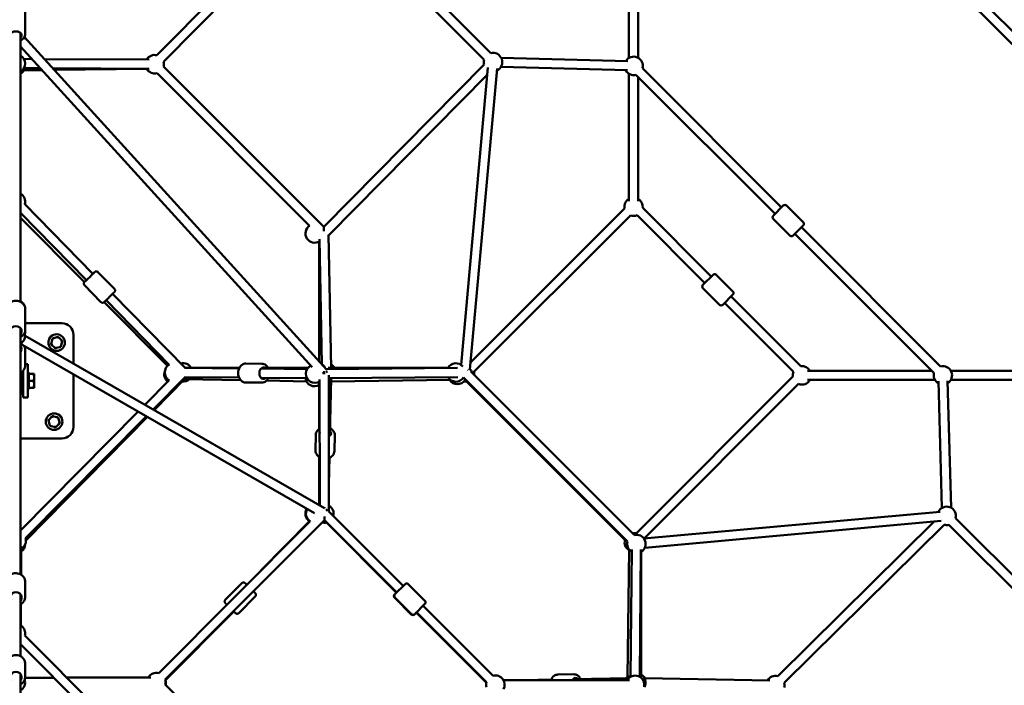
# Model space of a CAD drawing. Units: millimetres. Extents: x 47422 to 100869, y 53125 to 73251.
# Drawn here: x 60170 to 62309, y 63857 to 65302 of the extents above; entities that cross this region are included whole.
import ezdxf

# ---------------------------------------------------------------- set-up
doc = ezdxf.new("R2010")
doc.units = ezdxf.units.MM
doc.layers.add('MD_Visible', color=7, linetype='Continuous', lineweight=50)

# ---------------------------------------------------------------- blocks, each defined once
blk = doc.blocks.new('CustomObjectsInViewport8_0')
at = {"layer": 'MD_Visible'}
for p, q in [((6490.6, 4225.3), (5960.5, 4755.5)), ((5116.4, 4390.2), (4773.9, 4733.3)), ((5130.6, 4404.4), (4788, 4747.5)), ((6476.5, 4211.2), (5946.3, 4741.3)), ((5430.9, 4394.2), (5430.9, 4670.9)), ((5450.9, 4394.2), (5450.9, 4670.9)), ((4555.9, 4551.8), (4405.5, 4399.9)), ((4570.1, 4537.8), (4419.7, 4385.8)), ((4119.4, 4503.4), (4119.4, 4446.5)), ((4108.9, 4448.3), (4108.9, 3864.3)), ((4774.5, 3717.1), (4118, 4438.8)), ((4742.6, 3722.4), (4108.9, 4419)), ((4133.7, 4391.7), (4116.3, 4391.8)), ((4388.6, 4390.6), (4160.9, 4391.6)), ((5153.3, 4394.6), (5428.7, 4387.2)), ((4112.3, 4367.1), (4155.7, 4367.6)), ((4152, 4371.6), (4116.2, 4371.8)), ((4388.5, 4370.6), (4179.2, 4371.5)), ((4182.5, 4367.9), (4383.2, 4370.3)), ((4419.8, 4375.3), (4768.1, 4027)), ((4768.1, 4027), (5116.5, 4379.7)), ((5066.3, 3727.5), (5124.6, 4373)), ((5085.5, 3717.7), (5144.5, 4371.2)), ((5152.8, 4374.6), (5428.1, 4367.2)), ((5460.2, 4371.7), (5762.4, 4069.5)), ((4405.6, 4361.2), (4737.2, 4029.6)), ((4778.2, 4008.8), (5123.3, 4358.2)), ((5430.9, 4082.9), (5430.9, 4359.6)), ((5446.1, 4357.6), (5748.3, 4055.4)), ((5450.9, 4082.9), (5450.9, 4352.8)), ((4118.2, 4076.5), (4266.4, 3925.3)), ((5086.9, 3733), (5421.2, 4067.4)), ((5460.7, 4068.4), (5609.8, 3919.3)), ((5744.4, 4051.5), (5766.3, 4073.4)), ((5809.4, 4037.4), (5773.4, 4073.4)), ((4108.9, 4057.4), (4252.1, 3911.3)), ((4108.9, 4046.7), (4247.8, 3907.1)), ((5091.3, 3709.2), (5434.2, 4052.1)), ((5448.4, 4052.4), (5595.6, 3905.2)), ((5780.4, 4008.4), (5744.4, 4044.4)), ((5809.4, 4030.3), (5787.5, 4008.4)), ((5805.5, 4026.4), (6107.7, 3724.2)), ((4763.5, 3729.1), (4758.3, 4000.8)), ((4783.7, 3721.1), (4778.2, 4009.7)), ((5791.4, 4012.3), (6093.6, 3710.1)), ((4758.1, 3995.5), (4757.9, 3735.3)), ((4313, 3892.8), (4277.3, 3929.2)), ((5591.7, 3901.3), (5613.7, 3923.2)), ((5656.8, 3887.1), (5620.7, 3923.2)), ((4283.8, 3864), (4248.1, 3900.5)), ((5627.8, 3858.2), (5591.7, 3894.2)), ((4309.1, 3881.8), (4466.7, 3721)), ((5656.8, 3880.1), (5634.9, 3858.2)), ((5652.9, 3876.2), (5804.4, 3724.7)), ((4290.8, 3863.9), (4428.5, 3725.5)), ((4294.8, 3867.8), (4431.8, 3728)), ((5638.8, 3862), (5788.4, 3712.4)), ((4119.4, 3848.9), (4119.4, 3848.7)), ((4119.4, 3848.7), (4119.4, 3803.8)), ((4119.4, 3817.9), (4198.9, 3817.9)), ((4108.9, 3807.3), (4108.9, 3272.7)), ((4118.9, 3790.9), (4769.5, 3416.1)), ((4188, 3787.4), (4181.5, 3785.7)), ((4223.9, 3792.9), (4223.9, 3730.4)), ((4108.9, 3773.6), (4747.8, 3405.6)), ((4177.8, 3782), (4176.1, 3775.5)), ((4177.4, 3770.5), (4182.2, 3765.8)), ((4187.2, 3764.4), (4193.7, 3766.2)), ((4197.7, 3781.3), (4193, 3786.1)), ((4197.4, 3769.8), (4199.1, 3776.3)), ((4119.4, 3759.7), (4119.4, 3727.1)), ((4119.4, 3729.4), (4124.9, 3729.4)), ((4124.9, 3723.8), (4124.9, 3729.4)), ((4124.9, 3723.8), (4124.9, 3662)), ((4124.9, 3723), (4125, 3723)), ((4125, 3723), (4125, 3711.4)), ((4633.6, 3730), (4598.3, 3730.4)), ((4109.4, 3671.9), (4109.4, 3706.3)), ((4109.5, 3710.1), (4109.5, 3710.6)), ((4109.5, 3673), (4109.5, 3710.1)), ((4114.9, 3702.9), (4109.5, 3702.9)), ((4114, 3702.9), (4114, 3714.1)), ((4114.9, 3715.1), (4114.9, 3662)), ((4126.1, 3711.4), (4124.9, 3711.4)), ((4126.1, 3674.4), (4126.1, 3711.4)), ((4126.9, 3706.7), (4126.1, 3706.7)), ((4126.9, 3692.9), (4126.9, 3707.9)), ((4126.9, 3707.9), (4137.3, 3707.9)), ((4138.6, 3700.4), (4138.6, 3707.9)), ((4223.9, 3707.4), (4223.9, 3592.9)), ((4466.6, 3701), (4397, 3630.7)), ((4583.8, 3700), (4465.7, 3701)), ((4584, 3720), (4465.8, 3721)), ((4466.6, 3721.1), (4584.5, 3721.1)), ((4731.8, 3718.6), (4631.6, 3719.6)), ((4646.8, 3721.1), (4733.5, 3721.1)), ((5058.4, 3720.9), (4773.3, 3718.4)), ((4777.2, 3721.1), (5037.5, 3721.1)), ((4779.2, 3409), (4778.9, 3705)), ((5058.8, 3700.9), (4778.9, 3698.4)), ((5441.9, 3358.2), (5088.7, 3711.4)), ((5787.1, 3702.1), (5446.7, 3361.6)), ((5818.9, 3714.9), (6088.8, 3714.9)), ((6130.2, 3714.9), (6406.9, 3714.9)), ((4114.9, 3682.9), (4109.5, 3682.9)), ((4114, 3662.8), (4114, 3682.9)), ((4126.9, 3692.9), (4137.3, 3692.9)), ((4126.9, 3677.9), (4126.9, 3692.9)), ((4138.6, 3685.4), (4138.6, 3700.4)), ((4138.6, 3677.9), (4138.6, 3685.4)), ((4431.7, 3694.2), (4379.1, 3641.1)), ((4465.5, 3696.6), (4399.3, 3629.4)), ((4464.6, 3696.6), (4587.3, 3694.4)), ((4633.2, 3689), (4597.9, 3689.4)), ((4731.4, 3698.7), (4631.4, 3699.6)), ((4643.4, 3693.4), (4730.2, 3691.8)), ((4757.9, 3688.7), (4757.9, 3588.2)), ((4759.2, 3422.1), (4758.9, 3695.8)), ((4781.2, 3573.7), (4783.6, 3698.4)), ((4783.5, 3691.4), (5043, 3695)), ((5427.8, 3344), (5071.6, 3700.2)), ((5422.2, 3347.5), (5075.1, 3694.6)), ((5799.6, 3686.3), (5463.7, 3350.4)), ((5818.9, 3694.9), (6095.6, 3694.9)), ((6103.2, 3692.1), (6110.6, 3416.8)), ((6123.2, 3692.7), (6130.6, 3417.3)), ((6130.2, 3694.9), (6406.9, 3694.9)), ((4108.9, 3665.5), (4109.4, 3665.4)), ((4109.4, 3671.9), (4109.4, 3665.4)), ((4109.5, 3666.8), (4109.5, 3673)), ((4114.9, 3662.8), (4114, 3662.8)), ((4114.9, 3656.4), (4114.9, 3662)), ((4126.1, 3674.4), (4124.9, 3674.4)), ((4125, 3662.8), (4124.9, 3662.8)), ((4124.9, 3656.4), (4124.9, 3662)), ((4125, 3674.4), (4125, 3662.8)), ((4126.9, 3679), (4126.1, 3679)), ((4126.9, 3677.9), (4137.3, 3677.9)), ((4114.9, 3656.4), (4124.9, 3656.4)), ((4364.5, 3626.4), (4108.9, 3368.1)), ((4382.4, 3616), (4120.1, 3351)), ((4188, 3614), (4181.5, 3615.7)), ((4384.8, 3614.7), (4120.8, 3346.4)), ((4170.4, 3604.6), (4172.2, 3598.1)), ((4176.5, 3614.4), (4171.8, 3609.6)), ((4175.9, 3594.5), (4182.3, 3592.7)), ((4187.3, 3594.1), (4192.1, 3598.8)), ((4193.4, 3603.8), (4191.7, 3610.3)), ((4750.7, 3576.2), (4750, 3540.9)), ((4791.7, 3575.4), (4791, 3540.1)), ((4198.9, 3567.9), (4108.9, 3567.9)), ((4757.9, 3527.8), (4757.9, 3422.9)), ((4779.1, 3469), (4780.2, 3526.1)), ((4758.2, 3422.7), (4759.1, 3469.2)), ((4778.6, 3409.5), (4940.5, 3247.6)), ((6107.2, 3408.5), (5463.4, 3350.4)), ((4409.3, 3058.3), (4738.3, 3388)), ((4423.4, 3044.2), (4769.2, 3390.7)), ((4737.1, 3388), (4632, 3281.5)), ((4925.8, 3232.9), (4768.6, 3390.1)), ((4769.2, 3390.7), (4926.4, 3233.5)), ((6109, 3388.6), (5465.2, 3330.4)), ((6094.2, 3387.3), (5754.2, 3051.4)), ((6115.8, 3380.4), (5768.2, 3037.1)), ((6469.4, 3037.8), (6126.2, 3380.4)), ((6483.5, 3052), (6140.4, 3394.6)), ((4110.7, 3333.1), (4110.2, 3272)), ((4110.3, 3272), (4110.7, 3328.3)), ((5431.3, 3326.6), (5427.4, 3049.3)), ((5434.5, 3050.3), (5437, 3326.9)), ((5454.5, 3050.1), (5457, 3326.7)), ((5457.1, 3321.5), (5457.1, 3050.4)), ((4119.4, 3255.9), (4119.4, 3224.5)), ((4589.8, 3253.7), (4553.9, 3217.4)), ((4646.2, 3267.4), (4615.1, 3235.9)), ((4922.5, 3229.6), (4944.4, 3251.5)), ((4987.5, 3215.5), (4951.5, 3251.5)), ((4108.9, 3229.5), (4108.9, 3095)), ((4618.9, 3224.9), (4583.1, 3188.6)), ((4921.9, 3229), (4922.3, 3229.4)), ((4957.9, 3185.8), (4921.9, 3221.9)), ((4958.5, 3186.5), (4922.5, 3222.5)), ((4109.7, 3208.1), (4109.3, 3162)), ((4109.5, 3161.9), (4109.8, 3208.2)), ((4572.2, 3192.4), (4424.2, 3042.6)), ((4968.9, 3189.7), (4965, 3185.8)), ((4987.5, 3208.4), (4965.6, 3186.5)), ((5121.3, 3037.4), (4968.9, 3189.7)), ((4969.5, 3190.4), (5121.5, 3038.3)), ((4986.9, 3207.8), (4983.6, 3204.5)), ((4983.6, 3204.5), (5135.6, 3052.5)), ((4118.2, 3139.7), (4475.4, 2782.5)), ((4108.9, 3120.8), (4444.2, 2785.5)), ((4109, 3120.7), (4108.9, 3112.5)), ((4109, 3095), (4109.2, 3120.5)), ((4119.4, 3077.9), (4119.4, 3051.1)), ((4108.9, 3056.5), (4108.9, 2891.4)), ((4119.2, 3048.2), (4181.3, 3048.4)), ((4181.5, 3048.2), (4119.2, 3048)), ((4209.5, 3048.5), (4386.8, 3049)), ((4392, 3049), (4209.6, 3048.3)), ((5431.9, 3042.9), (5158.1, 3043.1)), ((5262.2, 3044.2), (5205.2, 3043.1)), ((5311.4, 3055.7), (5276.1, 3055)), ((5429.6, 3047.5), (5309.7, 3045.2)), ((5737, 3042.3), (5464.6, 3047.5)), ((4768.1, 2684.8), (4423.4, 3033.7))]:
    blk.add_line(p, q, dxfattribs=at)
for centre in [(4187.6, 3775.9), (4181.9, 3604.2)]:
    blk.add_circle(centre, 18, dxfattribs=at)
at = {"layer": 'MD_Visible', "extrusion": (0, 0, -1)}
for centre, radius, start, end in [((-4098.9, 4444.9), 20, 187.2397, 209.4082), ((-5135.7, 4385), 20, 75.0461, 245.1623), ((-4098.9, 4381.9), 20, 120, 240), ((-4400.4, 4380.5), 20, 30.2634, 104.6985), ((-4400.4, 4380.5), 20, 164.6985, 194.9994), ((-5135.7, 4385), 20, 344.6475, 15.0461), ((-5440.9, 4376.9), 20, 31.528, 195), ((-4098.9, 4376.9), 20, 209.3133, 240), ((-4400.4, 4380.5), 20, 254.9994, 330.2634), ((-5440.9, 4376.9), 20, 255, 331.528), ((-4098.9, 4081.9), 20, 120, 195.5736), ((-5440.9, 4070.9), 20, 349.7998, 60), ((-5440.9, 4070.9), 20, 120, 187.3155), ((-4098.9, 4078.9), 20, 175.6988, 188.341), ((-5769.8, 4069.9), 5, 45, 135), ((-5440.9, 4070.9), 20, 247.8728, 289.5775), ((-5747.9, 4048), 5, 315, 45), ((-4748.1, 4012.8), 20, 238.9132, 56.9698), ((-5805.9, 4033.8), 5, 135, 225), ((-5784, 4011.9), 5, 225, 315), ((-5617.2, 3919.7), 5, 45, 135), ((-5595.3, 3897.8), 5, 315, 45), ((-5653.3, 3883.6), 5, 135, 225), ((-5631.3, 3861.7), 5, 225, 315), ((-4198.9, 3792.9), 25, 90, 180), ((-4098.9, 3790.9), 20, 161.9845, 240), ((-4098.9, 3797.9), 20, 175.1886, 190.0787), ((-4181.9, 3781.6), 11, 7.1643, 82.8357), ((-4442.4, 3711.1), 20, 302.5319, 57.9334), ((-4462.4, 3711.1), 20, 75.5702, 149.9952), ((-4748.9, 3708.3), 20, 239.9521, 61.581), ((-4753.9, 3711.1), 20, 121.859, 141.2075), ((-4773.9, 3711.1), 20, 118.901, 150.0051), ((-5054.9, 3711.1), 20, 28.8878, 140.2482), ((-5074.9, 3711.1), 20, 60, 65.1623), ((-5806.9, 3704.9), 20, 82.6845, 150), ((-6112.9, 3704.9), 20, 75, 238.472), ((-4441.3, 3706.7), 20, 309.2735, 20.2154), ((-5074.9, 3711.1), 20, 175.5198, 195), ((-5806.9, 3704.9), 20, 351.9286, 22.1272), ((-6112.9, 3704.9), 20, 298.472, 15), ((-4462.4, 3711.1), 20, 227.1162, 276.5388), ((-4747.9, 3701.1), 20, 240, 352.9199), ((-5054.9, 3711.1), 20, 213.0471, 328.8842), ((-5058.3, 3705.5), 20, 213.0471, 328.2776), ((-5074.9, 3711.1), 20, 260.1117, 277.1128), ((-5806.9, 3704.9), 20, 210, 291.473), ((-4098.9, 3666.8), 10.6, 180, 187.6281), ((-4187.6, 3609.9), 11, 97.1643, 172.8357), ((-4198.9, 3592.9), 25, 180, 270), ((-4747.9, 3404.9), 20, 302.4062, 31.512), ((-4749.2, 3404.8), 20, 302.9647, 29.8982), ((-4749.2, 3404.8), 20, 117.6812, 122.2044), ((-4769.2, 3404.8), 20, 119.9521, 195), ((-6121.1, 3399.7), 20, 24.8377, 194.9539), ((-4769.2, 3404.8), 20, 257.8766, 284.9434), ((-6121.1, 3399.7), 20, 254.9539, 285.3525), ((-5441.5, 3342.3), 20, 80.1117, 105), ((-5447.1, 3338.8), 20, 75, 240.517), ((-4099.2, 3338.6), 20, 182.7783, 234.9635), ((-4100.8, 3345.7), 20, 164.7007, 240.4691), ((-5441.5, 3342.3), 20, 300.7974, 15), ((-5447.1, 3338.8), 20, 300.517, 15), ((-4947.9, 3248), 5, 45, 135), ((-4925.4, 3225.4), 5, 315, 45), ((-4926, 3226.1), 5, 315, 45), ((-4984, 3211.9), 5, 135, 225), ((-4983.4, 3211.3), 5, 221.6925, 225), ((-4961.5, 3189.4), 5, 225, 315), ((-4962.1, 3190), 5, 225, 315), ((-4098.9, 3144.9), 20, 120, 195), ((-4404.1, 3039), 20, 29.7879, 104.9434), ((-4098.9, 3037.9), 20, 162.5222, 240), ((-4404.1, 3039), 20, 164.9434, 195.3458), ((-4404.9, 3037.3), 20, 164.6235, 193.1589), ((-5140.8, 3033.2), 20, 344.9981, 15), ((-5140.8, 3033.2), 20, 75, 210.057), ((-5437.2, 3031.8), 20, 51.2539, 75.6746), ((-5444.3, 3032.9), 20, 30.0488, 192.2904), ((-5447.1, 3037.9), 20, 21.0697, 50.9393), ((-5447.1, 3037.9), 20, 119.9949, 209.4502), ((-5748.9, 3032.1), 20, 31.099, 105.3525), ((-5748.9, 3032.1), 20, 165.3525, 195.0059)]:
    blk.add_arc(centre, radius, start, end, dxfattribs=at)
at = {"layer": 'MD_Visible'}
for centre, radius, start, end in [((4187.6, 3775.9), 11.5, 61.9574, 88.0426), ((4187.6, 3775.9), 12.5, 73.3576, 76.6424), ((4187.6, 3775.9), 12.5, 193.3576, 196.6424), ((4187.6, 3775.9), 11.5, 181.9574, 208.0426), ((4187.6, 3775.9), 11.5, 121.9574, 148.0426), ((4187.6, 3775.9), 12.5, 133.3576, 136.6424), ((4187.6, 3775.9), 11.5, 241.9574, 268.0426), ((4187.6, 3775.9), 11.5, 301.9574, 328.0426), ((4187.6, 3775.9), 12.5, 313.3576, 316.6424), ((4187.6, 3775.9), 11.5, 1.9574, 28.0426), ((4187.6, 3775.9), 12.5, 13.3576, 16.6424), ((4187.6, 3775.9), 12.5, 253.3576, 256.6424), ((4181.9, 3604.2), 11.5, 91.9574, 118.0426), ((4181.9, 3604.2), 12.5, 103.3576, 106.6424), ((4181.9, 3604.2), 12.5, 163.3576, 166.6424), ((4181.9, 3604.2), 11.5, 151.9574, 178.0426), ((4181.9, 3604.2), 11.5, 211.9574, 238.0426), ((4181.9, 3604.2), 12.5, 223.3576, 226.6424), ((4181.9, 3604.2), 11.5, 271.9574, 298.0426), ((4181.9, 3604.2), 11.5, 31.9574, 58.0426), ((4181.9, 3604.2), 12.5, 43.3576, 46.6424), ((4181.9, 3604.2), 11.5, 331.9574, 358.0426), ((4181.9, 3604.2), 12.5, 343.3576, 346.6424), ((4181.9, 3604.2), 12.5, 283.3576, 286.6424)]:
    blk.add_arc(centre, radius, start, end, dxfattribs=at)
at = {"layer": 'MD_Visible', "extrusion": (0, 0, -1)}
for centre, major_axis, ratio, start_param, end_param in [((4098.9, 4442.9), (-12.5, 0), 0.711379, 5.639684, 10.068279), ((4768.1, 4012.8), (0, -14.2), 0.005501, 1.919861, 3.126651), ((4768.1, 4012.8), (0, -14.2), 0.005501, 3.126651, 3.136058), ((4259.2, 3918.4), (8.93, 8.75), 0.008316, 5.639684, 10.068279), ((4098.9, 3801), (-12.5, 0), 0.83248, 5.639684, 10.068279), ((4098.9, 3761.7), (12.5, 0), 0.915277, 5.639684, 6.926686), ((4636.9, 3709.5), (-0.1, -12.5), 0.72103, 5.639684, 10.068279), ((4773.9, 3711.1), (0, 10), 0.012453, -0.758737, -0.345928), ((5074.9, 3711.1), (-14.2, -0.1), 0.705943, 2.269343, 3.150209), ((4771.3, 3579.3), (12.5, -0.2), 0.720976, 2.933578, 3.319958), ((4771.3, 3579.3), (12.5, -0.2), 0.720976, 5.639684, 7.171987), ((4769.2, 3404.8), (0, -14.1), 0.002541, 2.526473, 3.116845), ((4769.2, 3404.8), (0, -14.1), 0.002541, 0.002543, 1.11521), ((4098.9, 3222.6), (-12.5, 0), 0.922044, 5.639684, 10.068279), ((4565, 3199.4), (-8.9, 8.78), 0.009059, 5.721333, 6.845137), ((4565, 3199.4), (-8.9, 8.78), 0.009059, 2.424643, 3.784604), ((4098.9, 3049.4), (-12.5, 0), 0.943654, 5.639684, 10.068279), ((5315.3, 3035.3), (0.2, -12.5), 0.720976, 2.253004, 3.785094)]:
    blk.add_ellipse(centre, major_axis=major_axis, ratio=ratio, start_param=start_param, end_param=end_param, dxfattribs=at)
at = {"layer": 'MD_Visible'}
for centre, major_axis, ratio, start_param, end_param in [((4768.1, 4012.8), (-0.1, 14.2), 0.702469, 6.269697, 6.27935), ((4768.9, 3708.3), (9.97, 3.86), 0.20622, 1.700394, 1.907954), ((4768.9, 3708.3), (0, 10), 0.000017, 0.989783, 1.627203), ((4768.9, 3708.3), (9.97, 3.86), 0.20622, 0.702234, 1.062974), ((5074.9, 3711.1), (-10.2, -3.7), 0.379687, 3.858628, 3.974899), ((5078.3, 3705.5), (13.9, 0.2), 0.71744, 0.273377, 0.360012), ((4769.2, 3404.8), (6.3, -10.9), 0.709474, 1.67921, 2.071088)]:
    blk.add_ellipse(centre, major_axis=major_axis, ratio=ratio, start_param=start_param, end_param=end_param, dxfattribs=at)
for points, knots in [([(4108.9, 4432.4), (4109.7, 4432.8), (4110.4, 4433.1), (4113, 4434.6), (4114.6, 4435.9), (4117.2, 4438.9), (4118.1, 4440.5), (4119.2, 4443.6), (4119.4, 4445), (4119.4, 4446.5)], [5.562374, 5.562374, 5.562374, 5.562374, 5.698426, 5.698426, 6.040908, 6.040908, 6.354545, 6.354545, 6.589084, 6.589084, 6.589084, 6.589084]), ([(4277.3, 3929.2), (4277, 3929.6), (4276.5, 3929.9), (4275.6, 3930.3), (4275.2, 3930.5), (4274.2, 3930.7), (4273.8, 3930.7), (4273, 3930.6), (4272.6, 3930.5), (4271.9, 3930.3), (4271.7, 3930.2), (4271.2, 3930), (4271.1, 3929.9), (4270.9, 3929.8), (4270.8, 3929.7), (4270.7, 3929.6), (4270.7, 3929.6), (4270.5, 3929.5), (4270.5, 3929.4), (4270.2, 3929.2), (4270.1, 3929.1), (4269.7, 3928.8), (4269.6, 3928.7), (4269.3, 3928.4), (4269.1, 3928.2), (4268.8, 3927.9), (4268.6, 3927.7), (4268.1, 3927.3), (4267.9, 3927), (4267.2, 3926.4), (4266.8, 3925.9), (4266.3, 3925.5)], [3.1420925, 3.1420925, 3.1420925, 3.1420925, 3.1447545, 3.1447545, 3.1476889, 3.1476889, 3.1515528, 3.1515528, 3.1576139, 3.1576139, 3.1686617, 3.1686617, 3.1841372, 3.1841372, 3.1997355, 3.1997355, 3.2209384, 3.2209384, 3.262309, 3.262309, 3.4328383, 3.4328383, 3.5334848, 3.5334848, 3.6362372, 3.6362372, 3.739199, 3.739199, 3.8402819, 3.8402819, 4.0145977, 4.0145977, 4.0145977, 4.0145977]), ([(4252, 3911.5), (4251.9, 3911.3), (4251.8, 3911.2), (4251.4, 3910.9), (4251.2, 3910.7), (4250.8, 3910.3), (4250.6, 3910.1), (4250.2, 3909.7), (4250.1, 3909.6), (4249.7, 3909.2), (4249.6, 3909.1), (4249.3, 3908.8), (4249.1, 3908.6), (4248.9, 3908.4), (4248.8, 3908.2), (4248.5, 3908), (4248.4, 3907.9), (4248.3, 3907.7), (4248.2, 3907.6), (4248, 3907.5), (4248, 3907.4), (4247.8, 3907.2), (4247.8, 3907.1), (4247.7, 3907), (4247.6, 3907), (4247.5, 3906.8), (4247.4, 3906.7), (4247.2, 3906.4), (4247.1, 3906.2), (4246.8, 3905.3), (4246.7, 3905), (4246.6, 3904.3), (4246.6, 3904), (4246.7, 3903.3), (4246.7, 3903), (4246.9, 3902.2), (4247.2, 3901.6), (4247.7, 3900.8), (4247.9, 3900.6), (4248.1, 3900.5)], [5.41118, 5.41118, 5.41118, 5.41118, 5.4503734, 5.4503734, 5.5306876, 5.5306876, 5.6119992, 5.6119992, 5.6932639, 5.6932639, 5.7734616, 5.7734616, 5.8567076, 5.8567076, 5.9407185, 5.9407185, 6.0243877, 6.0243877, 6.1068693, 6.1068693, 6.1952773, 6.1952773, 6.2238439, 6.2238439, 6.2351187, 6.2351187, 6.2522584, 6.2522584, 6.2674922, 6.2674922, 6.2732952, 6.2732952, 6.2766648, 6.2766648, 6.2789395, 6.2789395, 6.2824665, 6.2824665, 6.2836852, 6.2836852, 6.2836852, 6.2836852]), ([(4313, 3892.8), (4313.4, 3892.4), (4313.7, 3891.9), (4314.2, 3891), (4314.3, 3890.6), (4314.5, 3889.6), (4314.5, 3889.2), (4314.4, 3888.4), (4314.3, 3888), (4314.1, 3887.3), (4314, 3887.1), (4313.7, 3886.6), (4313.6, 3886.5), (4313.5, 3886.3), (4313.5, 3886.2), (4313.4, 3886.1), (4313.3, 3886.1), (4313.2, 3885.9), (4313.2, 3885.9), (4313, 3885.6), (4312.8, 3885.5), (4312.5, 3885.2), (4312.4, 3885), (4312.1, 3884.7), (4311.9, 3884.6), (4311.6, 3884.2), (4311.4, 3884), (4310.9, 3883.6), (4310.7, 3883.4), (4309.7, 3882.3), (4308.8, 3881.4), (4306.7, 3879.4), (4305.6, 3878.3), (4303.3, 3876), (4302.1, 3874.9), (4299.7, 3872.5), (4298.6, 3871.4), (4296.4, 3869.3), (4295.4, 3868.3), (4293.6, 3866.6), (4292.8, 3865.8), (4291.6, 3864.7), (4291.2, 3864.3), (4290.8, 3863.9), (4290.7, 3863.8), (4290.5, 3863.7), (4290.4, 3863.6), (4290.3, 3863.5), (4290.2, 3863.5), (4290.1, 3863.4), (4290, 3863.3), (4289.6, 3863.1), (4289.4, 3863), (4288.6, 3862.7), (4288.3, 3862.6), (4287.6, 3862.5), (4287.2, 3862.5), (4286.6, 3862.6), (4286.3, 3862.6), (4285.4, 3862.9), (4284.9, 3863.2), (4284.1, 3863.7), (4283.9, 3863.9), (4283.8, 3864)], [3.141093, 3.141093, 3.141093, 3.141093, 3.143755, 3.143755, 3.146689, 3.146689, 3.150553, 3.150553, 3.156614, 3.156614, 3.167662, 3.167662, 3.183137, 3.183137, 3.198736, 3.198736, 3.219939, 3.219939, 3.261309, 3.261309, 3.431839, 3.431839, 3.532485, 3.532485, 3.635237, 3.635237, 3.738199, 3.738199, 3.839282, 3.839282, 4.164461, 4.164461, 4.486216, 4.486216, 4.80719, 4.80719, 5.128068, 5.128068, 5.449374, 5.449374, 5.772462, 5.772462, 6.10587, 6.10587, 6.194278, 6.194278, 6.222844, 6.222844, 6.234119, 6.234119, 6.251259, 6.251259, 6.266493, 6.266493, 6.272295, 6.272295, 6.275665, 6.275665, 6.27794, 6.27794, 6.281467, 6.281467, 6.282685, 6.282685, 6.282685, 6.282685]), ([(4078.4, 3848.7), (4078.4, 3850.5), (4078.7, 3852.3), (4080, 3855.9), (4081, 3857.5), (4083.4, 3860.6), (4084.9, 3861.9), (4088.4, 3864.2), (4090.4, 3865.1), (4094.6, 3866.3), (4096.8, 3866.6), (4101.2, 3866.6), (4103.5, 3866.2), (4107.7, 3865), (4109.7, 3864), (4113.3, 3861.6), (4114.8, 3860.2), (4117.2, 3856.9), (4118.2, 3855.1), (4119.2, 3851.7), (4119.4, 3850.2), (4119.4, 3848.7)], [2.897586, 2.897586, 2.897586, 2.897586, 3.190165, 3.190165, 3.489597, 3.489597, 3.804799, 3.804799, 4.134899, 4.134899, 4.473108, 4.473108, 4.813497, 4.813497, 5.151539, 5.151539, 5.480911, 5.480911, 5.794236, 5.794236, 6.039178, 6.039178, 6.039178, 6.039178]), ([(4119.4, 3848.9), (4119.4, 3850.9), (4119.1, 3852.9), (4117.7, 3856.8), (4116.7, 3858.6), (4114.2, 3861.8), (4112.7, 3863.3), (4110.3, 3864.9), (4109.6, 3865.3), (4108.9, 3865.7)], [1.570796, 1.570796, 1.570796, 1.570796, 1.878366, 1.878366, 2.18876, 2.18876, 2.505944, 2.505944, 2.623039, 2.623039, 2.623039, 2.623039]), ([(4108.9, 3788.1), (4109.8, 3788.6), (4110.7, 3789.1), (4113.3, 3790.8), (4114.8, 3792.3), (4117.2, 3795.5), (4118.2, 3797.3), (4119.2, 3800.7), (4119.4, 3802.2), (4119.4, 3803.8)], [5.484805, 5.484805, 5.484805, 5.484805, 5.639553, 5.639553, 5.968925, 5.968925, 6.28225, 6.28225, 6.527192, 6.527192, 6.527192, 6.527192]), ([(4119.4, 3759.7), (4119.4, 3761.7), (4119.1, 3763.7), (4118, 3766.8), (4117.5, 3768), (4116.8, 3769)], [4.4065386, 4.4065386, 4.4065386, 4.4065386, 4.7138581, 4.7138581, 4.9043357, 4.9043357, 4.9043357, 4.9043357]), ([(4119.4, 3727.1), (4119.4, 3725.1), (4119.1, 3723.1), (4117.7, 3719.2), (4116.8, 3717.4), (4114.2, 3714.1), (4112.7, 3712.7), (4110.3, 3711.1), (4109.6, 3710.7), (4108.9, 3710.3)], [1.876647, 1.876647, 1.876647, 1.876647, 2.183966, 2.183966, 2.494172, 2.494172, 2.811313, 2.811313, 2.928717, 2.928717, 2.928717, 2.928717]), ([(4597.9, 3689.4), (4596.3, 3689.4), (4594.7, 3689.7), (4591.6, 3690.9), (4590.1, 3691.8), (4587.4, 3694.1), (4586.2, 3695.6), (4584.1, 3699.1), (4583.3, 3701), (4582.2, 3705.2), (4581.9, 3707.4), (4581.9, 3711.9), (4582.2, 3714.1), (4583.3, 3718.4), (4584.1, 3720.4), (4586.3, 3724), (4587.6, 3725.7), (4590.6, 3728.2), (4592.3, 3729.1), (4595.4, 3730.1), (4596.8, 3730.4), (4598.3, 3730.4)], [4.724893, 4.724893, 4.724893, 4.724893, 4.993143, 4.993143, 5.275076, 5.275076, 5.588596, 5.588596, 5.928521, 5.928521, 6.277477, 6.277477, 6.62748, 6.62748, 6.976718, 6.976718, 7.317936, 7.317936, 7.631273, 7.631273, 7.866486, 7.866486, 7.866486, 7.866486]), ([(4647.6, 3719.4), (4647.3, 3720.2), (4646.9, 3721), (4645.5, 3723.5), (4644.2, 3725.2), (4641.2, 3727.7), (4639.5, 3728.7), (4636.4, 3729.8), (4635, 3730), (4633.6, 3730)], [3.671854, 3.671854, 3.671854, 3.671854, 3.810117, 3.810117, 4.151336, 4.151336, 4.464673, 4.464673, 4.699885, 4.699885, 4.699885, 4.699885]), ([(4109.4, 3706.3), (4109.4, 3706.9), (4109.4, 3707.6), (4109.5, 3709.1), (4109.5, 3709.9), (4109.5, 3710.6)], [-7.9246484, -7.9246484, -7.9246484, -7.9246484, -7.6580546, -7.6580546, -7.4345021, -7.4345021, -7.4345021, -7.4345021]), ([(4633.2, 3689), (4634.8, 3689), (4636.5, 3689.3), (4639.6, 3690.5), (4641, 3691.3), (4643.8, 3693.6), (4645, 3695.1), (4646.6, 3697.6), (4647.1, 3698.5), (4647.5, 3699.4)], [1.558292, 1.558292, 1.558292, 1.558292, 1.826543, 1.826543, 2.108475, 2.108475, 2.421996, 2.421996, 2.586324, 2.586324, 2.586324, 2.586324]), ([(4759, 3589), (4757.3, 3588), (4755.7, 3586.7), (4753.1, 3583.8), (4752.1, 3582.2), (4751, 3579.1), (4750.8, 3577.7), (4750.7, 3576.2)], [3.8199258, 3.8199258, 3.8199258, 3.8199258, 4.149672, 4.149672, 4.4630103, 4.4630103, 4.6982189, 4.6982189, 4.6982189, 4.6982189]), ([(4791.7, 3575.4), (4791.8, 3577), (4791.5, 3578.7), (4790.4, 3581.8), (4789.5, 3583.3), (4787.2, 3586), (4785.8, 3587.3), (4783.3, 3588.9), (4782.4, 3589.4), (4781.5, 3589.8)], [1.556626, 1.556626, 1.556626, 1.556626, 1.824863, 1.824863, 2.106786, 2.106786, 2.420306, 2.420306, 2.58465, 2.58465, 2.58465, 2.58465]), ([(4759.1, 3527.1), (4758.7, 3527.3), (4758.3, 3527.5), (4756.2, 3528.8), (4754.6, 3530.2), (4752.1, 3533.2), (4751.2, 3534.9), (4750.2, 3538.1), (4750, 3539.5), (4750, 3540.9)], [6.9111019, 6.9111019, 6.9111019, 6.9111019, 6.978379, 6.978379, 7.3196048, 7.3196048, 7.6329432, 7.6329432, 7.8681517, 7.8681517, 7.8681517, 7.8681517]), ([(4791, 3540.1), (4791, 3538.5), (4790.7, 3536.9), (4789.4, 3533.8), (4788.5, 3532.3), (4786.1, 3529.7), (4784.6, 3528.5), (4781.7, 3526.8), (4780.4, 3526.2), (4779.1, 3525.7)], [4.726559, 4.726559, 4.726559, 4.726559, 4.994796, 4.994796, 5.276719, 5.276719, 5.590239, 5.590239, 5.82195, 5.82195, 5.82195, 5.82195]), ([(4078.4, 3255.9), (4078.4, 3257.9), (4078.8, 3259.9), (4080.1, 3263.8), (4081.1, 3265.6), (4083.6, 3268.9), (4085.2, 3270.4), (4088.7, 3272.8), (4090.7, 3273.7), (4094.9, 3274.9), (4097.1, 3275.2), (4101.5, 3275.1), (4103.7, 3274.8), (4107.9, 3273.4), (4109.9, 3272.3), (4113.3, 3269.8), (4114.8, 3268.2), (4117.3, 3264.7), (4118.2, 3262.8), (4119.2, 3259.2), (4119.4, 3257.6), (4119.4, 3255.9)], [2.969377, 2.969377, 2.969377, 2.969377, 3.277793, 3.277793, 3.58882, 3.58882, 3.906155, 3.906155, 4.230263, 4.230263, 4.558995, 4.558995, 4.889189, 4.889189, 5.217526, 5.217526, 5.540803, 5.540803, 5.857029, 5.857029, 6.11097, 6.11097, 6.11097, 6.11097]), ([(4589.8, 3253.7), (4590.1, 3254.1), (4590.6, 3254.4), (4591.5, 3254.8), (4591.9, 3255), (4592.9, 3255.2), (4593.3, 3255.2), (4594.1, 3255.1), (4594.5, 3255), (4595.2, 3254.8), (4595.4, 3254.7), (4595.9, 3254.5), (4596, 3254.4), (4596.2, 3254.3), (4596.3, 3254.2), (4596.4, 3254.1), (4596.4, 3254.1), (4596.6, 3254), (4596.6, 3253.9), (4597, 3253.7), (4597.1, 3253.5), (4597.6, 3253.1), (4597.7, 3252.9), (4598, 3252.6), (4598.2, 3252.5), (4598.6, 3252.1), (4598.8, 3251.9), (4599.2, 3251.6), (4599.4, 3251.3), (4599.9, 3250.8), (4600.3, 3250.5), (4600.7, 3250.1)], [3.1415339, 3.1415339, 3.1415339, 3.1415339, 3.1444339, 3.1444339, 3.1476308, 3.1476308, 3.1518399, 3.1518399, 3.1584341, 3.1584341, 3.1703125, 3.1703125, 3.1863478, 3.1863478, 3.2028407, 3.2028407, 3.2257973, 3.2257973, 3.272239, 3.272239, 3.4926664, 3.4926664, 3.5840522, 3.5840522, 3.6770164, 3.6770164, 3.7701153, 3.7701153, 3.8618028, 3.8618028, 3.993886, 3.993886, 3.993886, 3.993886]), ([(4614.9, 3236.1), (4615.1, 3235.8), (4615.4, 3235.6), (4616.4, 3234.5), (4617.2, 3233.8), (4617.9, 3233.1), (4618, 3232.9), (4618.3, 3232.7), (4618.4, 3232.5), (4618.6, 3232.3), (4618.7, 3232.2), (4618.8, 3232), (4618.9, 3232), (4619.1, 3231.8), (4619.1, 3231.7), (4619.3, 3231.5), (4619.3, 3231.5), (4619.5, 3231.3), (4619.5, 3231.2), (4619.7, 3230.9), (4619.8, 3230.7), (4620.1, 3230.1), (4620.2, 3229.8), (4620.3, 3229.2), (4620.4, 3228.9), (4620.4, 3228.2), (4620.4, 3227.9), (4620.2, 3227), (4620, 3226.3), (4619.4, 3225.4), (4619.2, 3225.1), (4618.9, 3224.9)], [5.39031, 5.39031, 5.39031, 5.39031, 5.4722533, 5.4722533, 5.7958938, 5.7958938, 5.8802001, 5.8802001, 5.9651574, 5.9651574, 6.0496336, 6.0496336, 6.1328068, 6.1328068, 6.2079667, 6.2079667, 6.2253022, 6.2253022, 6.2462805, 6.2462805, 6.2620594, 6.2620594, 6.2693741, 6.2693741, 6.2740066, 6.2740066, 6.2769109, 6.2769109, 6.2811712, 6.2811712, 6.2831265, 6.2831265, 6.2831265, 6.2831265]), ([(4108.9, 3207.7), (4109.9, 3208.2), (4110.8, 3208.8), (4113.3, 3210.7), (4114.8, 3212.2), (4117.3, 3215.7), (4118.2, 3217.6), (4119.2, 3221.2), (4119.4, 3222.9), (4119.4, 3224.5)], [5.402573, 5.402573, 5.402573, 5.402573, 5.561957, 5.561957, 5.885234, 5.885234, 6.20146, 6.20146, 6.455401, 6.455401, 6.455401, 6.455401]), ([(4553.9, 3217.4), (4553.6, 3217), (4553.3, 3216.6), (4552.8, 3215.7), (4552.7, 3215.2), (4552.5, 3214.3), (4552.5, 3213.9), (4552.5, 3213), (4552.6, 3212.7), (4552.9, 3211.9), (4553, 3211.7), (4553.2, 3211.3), (4553.3, 3211.2), (4553.4, 3211), (4553.5, 3210.9), (4553.6, 3210.8), (4553.6, 3210.7), (4553.7, 3210.6), (4553.8, 3210.5), (4554.1, 3210.2), (4554.2, 3210), (4554.7, 3209.6), (4554.8, 3209.4), (4555.1, 3209.1), (4555.3, 3209), (4555.6, 3208.6), (4555.8, 3208.4), (4556.2, 3208), (4556.4, 3207.8), (4556.9, 3207.3), (4557.1, 3207.1), (4557.4, 3206.8)], [3.1416514, 3.1416514, 3.1416514, 3.1416514, 3.1445515, 3.1445515, 3.1477484, 3.1477484, 3.1519574, 3.1519574, 3.1585517, 3.1585517, 3.1704301, 3.1704301, 3.1864654, 3.1864654, 3.2029583, 3.2029583, 3.2259148, 3.2259148, 3.2723565, 3.2723565, 3.4927839, 3.4927839, 3.5841697, 3.5841697, 3.6771339, 3.6771339, 3.7702329, 3.7702329, 3.8619203, 3.8619203, 3.9649818, 3.9649818, 3.9649818, 3.9649818]), ([(4572.1, 3192.3), (4572.2, 3192.2), (4572.4, 3192), (4573.5, 3191), (4574.2, 3190.3), (4574.9, 3189.6), (4575.1, 3189.4), (4575.3, 3189.2), (4575.5, 3189.1), (4575.7, 3188.9), (4575.8, 3188.8), (4576, 3188.6), (4576, 3188.5), (4576.2, 3188.4), (4576.3, 3188.3), (4576.5, 3188.1), (4576.5, 3188.1), (4576.7, 3188), (4576.8, 3187.9), (4577.1, 3187.7), (4577.3, 3187.6), (4577.9, 3187.4), (4578.2, 3187.3), (4578.8, 3187.1), (4579.2, 3187.1), (4579.8, 3187.1), (4580.1, 3187.1), (4581, 3187.3), (4581.7, 3187.5), (4582.6, 3188.1), (4582.9, 3188.3), (4583.1, 3188.6)], [5.4107855, 5.4107855, 5.4107855, 5.4107855, 5.4723709, 5.4723709, 5.7960114, 5.7960114, 5.8803177, 5.8803177, 5.9652749, 5.9652749, 6.0497511, 6.0497511, 6.1329244, 6.1329244, 6.2080842, 6.2080842, 6.2254197, 6.2254197, 6.246398, 6.246398, 6.2621769, 6.2621769, 6.2694916, 6.2694916, 6.2741241, 6.2741241, 6.2770285, 6.2770285, 6.2812888, 6.2812888, 6.2832441, 6.2832441, 6.2832441, 6.2832441]), ([(4078.4, 3077.9), (4078.4, 3080), (4078.8, 3082), (4080.1, 3086), (4081.1, 3087.8), (4083.7, 3091.2), (4085.2, 3092.7), (4088.8, 3095.1), (4090.8, 3096), (4094.9, 3097.3), (4097.2, 3097.6), (4101.6, 3097.5), (4103.8, 3097.1), (4107.9, 3095.7), (4109.9, 3094.6), (4113.3, 3092), (4114.8, 3090.4), (4117.3, 3086.9), (4118.2, 3085), (4119.2, 3081.3), (4119.4, 3079.6), (4119.4, 3077.9)], [2.993967, 2.993967, 2.993967, 2.993967, 3.305782, 3.305782, 3.619384, 3.619384, 3.937379, 3.937379, 4.260254, 4.260254, 4.586606, 4.586606, 4.914078, 4.914078, 5.240079, 5.240079, 5.562276, 5.562276, 5.87945, 5.87945, 6.13556, 6.13556, 6.13556, 6.13556]), ([(4108.9, 3034), (4109.9, 3034.5), (4110.8, 3035), (4113.3, 3037), (4114.8, 3038.6), (4117.3, 3042.1), (4118.2, 3044), (4119.2, 3047.7), (4119.4, 3049.4), (4119.4, 3051.1)], [5.375594, 5.375594, 5.375594, 5.375594, 5.535329, 5.535329, 5.857527, 5.857527, 6.1747, 6.1747, 6.430811, 6.430811, 6.430811, 6.430811]), ([(5261.7, 3043.1), (5262.1, 3044.3), (5262.7, 3045.4), (5264.3, 3048.4), (5265.6, 3050), (5268.5, 3052.6), (5270.2, 3053.6), (5273.3, 3054.7), (5274.7, 3055), (5276.1, 3055)], [3.602986, 3.602986, 3.602986, 3.602986, 3.808446, 3.808446, 4.149672, 4.149672, 4.46301, 4.46301, 4.698219, 4.698219, 4.698219, 4.698219]), ([(5325.8, 3045.5), (5325.4, 3046.3), (5325, 3047), (5323.5, 3049.5), (5322.2, 3051.1), (5319.1, 3053.6), (5317.4, 3054.5), (5314.3, 3055.5), (5312.9, 3055.7), (5311.4, 3055.7)], [6.840128, 6.840128, 6.840128, 6.840128, 6.978379, 6.978379, 7.319605, 7.319605, 7.632943, 7.632943, 7.868152, 7.868152, 7.868152, 7.868152])]:
    blk.add_open_spline(points, degree=3, knots=knots, dxfattribs=at)
for points, weights in [([(4190.5, 3788.1), (4189.2, 3787.7), (4188, 3787.4)], [1, 1.00584268961, 1]), ([(4193, 3786.1), (4192.1, 3786.9), (4191.2, 3787.9)], [1, 1.00584268961, 1]), ([(4176.1, 3775.5), (4175.8, 3774.3), (4175.4, 3773)], [1, 1.00584268961, 1]), ([(4175.6, 3772.3), (4176.6, 3771.4), (4177.4, 3770.5)], [1, 1.00584268961, 1]), ([(4178.5, 3784.5), (4178.2, 3783.2), (4177.8, 3782)], [1, 1.00584268961, 1]), ([(4181.5, 3785.7), (4180.3, 3785.4), (4179, 3785)], [1, 1.00584268961, 1]), ([(4182.2, 3765.8), (4183.1, 3764.9), (4184, 3763.9)], [1, 1.00584268961, 1]), ([(4193.7, 3766.2), (4194.9, 3766.5), (4196.2, 3766.8)], [1, 1.00584268961, 1]), ([(4196.7, 3767.3), (4197, 3768.6), (4197.4, 3769.8)], [1, 1.00584268961, 1]), ([(4199.6, 3779.5), (4198.6, 3780.5), (4197.7, 3781.3)], [1, 1.00584268961, 1]), ([(4199.1, 3776.3), (4199.4, 3777.5), (4199.8, 3778.8)], [1, 1.00584268961, 1]), ([(4184.7, 3763.8), (4186, 3764.1), (4187.2, 3764.4)], [1, 1.00584268961, 1]), ([(4137.3, 3707.9), (4138.6, 3707.9), (4138.6, 3707.9)], [1, 1.0379548493, 1]), ([(4138.6, 3700.4), (4138.6, 3703.9), (4137.3, 3707.9)], [1, 1.0379548493, 1]), ([(4137.3, 3692.9), (4138.6, 3696.9), (4138.6, 3700.4)], [1, 1.0379548493, 1]), ([(4138.6, 3685.4), (4138.6, 3688.9), (4137.3, 3692.9)], [1, 1.0379548493, 1]), ([(4137.3, 3677.9), (4138.6, 3681.9), (4138.6, 3685.4)], [1, 1.0379548493, 1]), ([(4138.6, 3677.9), (4138.6, 3677.9), (4137.3, 3677.9)], [1, 1.0379548493, 1]), ([(4178.4, 3616.2), (4177.4, 3615.2), (4176.5, 3614.4)], [1, 1.00584268961, 1]), ([(4181.5, 3615.7), (4180.4, 3616), (4179.1, 3616.4)], [1, 1.00584268961, 1]), ([(4169.8, 3607.1), (4170.1, 3605.8), (4170.4, 3604.6)], [1, 1.00584268961, 1]), ([(4171.8, 3609.6), (4170.9, 3608.7), (4170, 3607.8)], [1, 1.00584268961, 1]), ([(4172.2, 3598.1), (4172.5, 3596.9), (4172.9, 3595.6)], [1, 1.00584268961, 1]), ([(4173.4, 3595.1), (4174.7, 3594.8), (4175.9, 3594.5)], [1, 1.00584268961, 1]), ([(4185.5, 3592.2), (4186.5, 3593.2), (4187.3, 3594.1)], [1, 1.00584268961, 1]), ([(4190.5, 3613.3), (4189.2, 3613.6), (4188, 3614)], [1, 1.00584268961, 1]), ([(4191.7, 3610.3), (4191.4, 3611.5), (4191, 3612.8)], [1, 1.00584268961, 1]), ([(4192.1, 3598.8), (4193, 3599.7), (4193.9, 3600.6)], [1, 1.00584268961, 1]), ([(4194.1, 3601.3), (4193.8, 3602.6), (4193.4, 3603.8)], [1, 1.00584268961, 1]), ([(4182.3, 3592.7), (4183.5, 3592.4), (4184.8, 3592)], [1, 1.00584268961, 1])]:
    blk.add_rational_spline(points, weights, degree=2, dxfattribs=at)

msp = doc.modelspace()

# ---------------------------------------------------------------- block references
at = {"layer": 'MD_Visible'}
msp.add_blockref('CustomObjectsInViewport8_0', (56062.7, 60825.2), dxfattribs=at)

doc.saveas('drawing.dxf')
